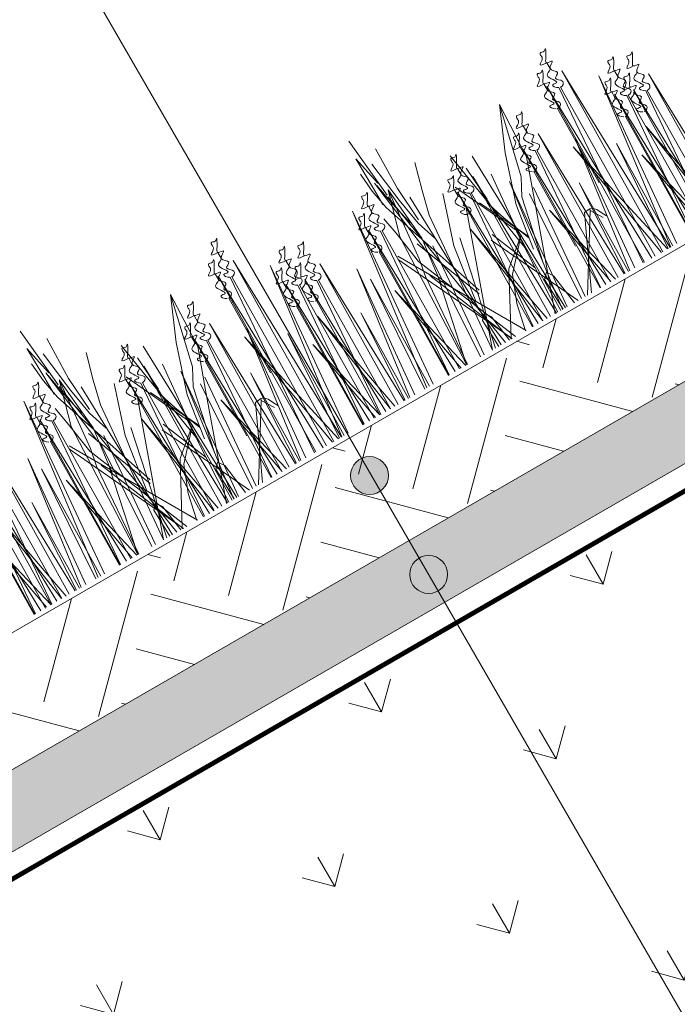
# Model space of a CAD drawing. Units: millimetres. Extents: x 3342 to 51190, y -1254 to 18611.
# Drawn here: x 22868 to 23006, y 11404 to 11611 of the extents above; entities that cross this region are included whole.
import ezdxf

# ---------------------------------------------------------------- set-up
doc = ezdxf.new("R2010")
doc.units = ezdxf.units.MM
doc.linetypes.add('DASHED', pattern=[7, 5, -2, 0])
doc.layers.get('0').update_dxf_attribs({"lineweight": 9})
doc.layers.get('Defpoints').update_dxf_attribs({"color": 8, "lineweight": 0})
for name, color, linetype, lineweight in [('Геотекстиль 250 гр', 251, 'DASHED', 9), ('Грунт насыпной', 35, 'Continuous', 9), ('Озеление', 7, 'Continuous', 15), ('Флажок', 7, 'Continuous', 9)]:
    doc.layers.add(name, color=color, linetype=linetype, lineweight=lineweight)

# ---------------------------------------------------------------- blocks, each defined once
blk = doc.blocks.new('*U154')
at = {"true_color": 0x642165}
h = blk.add_hatch(dxfattribs=at)
h.set_pattern_fill('HOUND', color=219, scale=1.5, angle=20)
h.paths.add_polyline_path([(-561.2, 15), (-561.2, 0), (960.47, 0), (960.47, 15)])
at = {"layer": 'Defpoints'}
blk.add_lwpolyline([(-561.2, 15), (960.47, 15), (960.47, 0), (-561.2, 0)], close=True, dxfattribs=at)
blk = doc.blocks.new('*U155')
at = {"layer": 'Озеление', "color": 124}
for p, q in [((-261.68, 39.35), (-262.97, 53.21)), ((-181.68, 39.35), (-182.97, 53.21)), ((-263.43, 42.03), (-263.57, 49.31)), ((-263.57, 49.31), (-262.11, 42.57)), ((-258.89, 49.02), (-259.1, 39.47)), ((-183.43, 42.03), (-183.57, 49.31)), ((-183.57, 49.31), (-182.11, 42.57)), ((-178.89, 49.02), (-179.1, 39.47)), ((-263.95, 41.65), (-264.33, 45.99)), ((-261.18, 46.64), (-259.98, 37.14)), ((-183.95, 41.65), (-184.33, 45.99)), ((-181.18, 46.64), (-179.98, 37.14)), ((-231.65, 44.06), (-235.68, 34.68)), ((-235.27, 28.56), (-231.65, 44.06)), ((-232.18, 31.66), (-231.65, 44.06)), ((-151.65, 44.06), (-155.68, 34.68)), ((-155.27, 28.56), (-151.65, 44.06)), ((-152.18, 31.66), (-151.65, 44.06)), ((-263.14, 37.19), (-263.95, 41.65)), ((-263.43, 38.11), (-263.43, 42.03)), ((-262.69, 42.89), (-260.42, 24.84)), ((-261.69, 37.4), (-262.51, 42.18)), ((-254.79, 36.56), (-253.18, 42.37)), ((-183.14, 37.19), (-183.95, 41.65)), ((-183.43, 38.11), (-183.43, 42.03)), ((-182.69, 42.89), (-180.42, 24.84)), ((-181.69, 37.4), (-182.51, 42.18)), ((-174.79, 36.56), (-173.18, 42.37)), ((-260.95, 40.21), (-263.72, 30.39)), ((-262.5, 24.38), (-260.95, 40.21)), ((-259.85, 27.85), (-260.95, 40.21)), ((-259.1, 39.47), (-258.54, 31.57)), ((-241.89, 14.29), (-246.05, 39.9)), ((-180.95, 40.21), (-183.72, 30.39)), ((-182.5, 24.38), (-180.95, 40.21)), ((-179.85, 27.85), (-180.95, 40.21)), ((-179.1, 39.47), (-178.54, 31.57)), ((-161.89, 14.29), (-166.05, 39.9)), ((-260.35, 31.76), (-261.69, 37.4)), ((-255.58, 0), (-261.68, 38.98)), ((-240.98, 0), (-242.08, 37.51)), ((-180.35, 31.76), (-181.69, 37.4)), ((-175.58, 0), (-181.68, 38.98)), ((-160.98, 0), (-162.08, 37.51)), ((-264.74, 35.4), (-264.05, 31.47)), ((-254.88, 12.34), (-263.14, 37.19)), ((-259.98, 37.14), (-258.95, 30.95)), ((-256.63, 0), (-257.71, 36.59)), ((-256.09, 31.28), (-254.79, 36.56)), ((-244.39, 35.95), (-243.83, 28.05)), ((-184.74, 35.4), (-184.05, 31.47)), ((-174.88, 12.34), (-183.14, 37.19)), ((-179.98, 37.14), (-178.95, 30.95)), ((-176.63, 0), (-177.71, 36.59)), ((-176.09, 31.28), (-174.79, 36.56)), ((-164.39, 35.95), (-163.83, 28.05)), ((-251.32, 33.77), (-254.82, 23.06)), ((-241.81, 19.35), (-248.43, 33.67)), ((-235.68, 34.68), (-239.18, 23.98)), ((-171.32, 33.77), (-174.82, 23.06)), ((-161.81, 19.35), (-168.43, 33.67)), ((-155.68, 34.68), (-159.18, 23.98)), ((-264.05, 31.47), (-262.91, 23.93)), ((-258.79, 0), (-256.09, 31.28)), ((-241.84, 17.7), (-240.45, 32.2)), ((-235.33, 22.91), (-232.18, 31.66)), ((-184.05, 31.47), (-182.91, 23.93)), ((-178.79, 0), (-176.09, 31.28)), ((-161.84, 17.7), (-160.45, 32.2)), ((-155.33, 22.91), (-152.18, 31.66)), ((-263.72, 30.39), (-265.03, 0.21)), ((-258.95, 30.95), (-257.49, 26.46)), ((-183.72, 30.39), (-185.03, 0.21)), ((-178.95, 30.95), (-177.49, 26.46)), ((-250.53, 0), (-266.13, 27.12)), ((-255.27, 11.67), (-261.28, 27.31)), ((-261.17, 17.45), (-259.85, 27.85)), ((-258.78, 0), (-248.57, 28.74)), ((-240.22, 17.02), (-245.65, 28.23)), ((-244.24, 27.43), (-242.78, 22.93)), ((-237.27, 24.84), (-235.27, 28.56)), ((-170.53, 0), (-186.13, 27.12)), ((-175.27, 11.67), (-181.28, 27.31)), ((-181.17, 17.45), (-179.85, 27.85)), ((-178.78, 0), (-168.57, 28.74)), ((-160.22, 17.02), (-165.65, 28.23)), ((-164.24, 27.43), (-162.78, 22.93)), ((-157.27, 24.84), (-155.27, 28.56)), ((-253.97, 0), (-266.42, 26.44)), ((-173.97, 0), (-186.42, 26.44)), ((-263.24, 20.48), (-262.5, 24.38)), ((-262.91, 23.93), (-253.15, 0)), ((-257.99, 0), (-252.91, 23.92)), ((-254.82, 23.06), (-256.66, 10.66)), ((-243.47, 0), (-235.33, 22.91)), ((-242.78, 22.93), (-240.29, 16.54)), ((-239.18, 23.98), (-240.66, 14.08)), ((-240.31, 10.55), (-237.27, 24.84)), ((-183.24, 20.48), (-182.5, 24.38)), ((-182.91, 23.93), (-173.15, 0)), ((-177.99, 0), (-172.91, 23.92)), ((-174.82, 23.06), (-176.66, 10.66)), ((-163.47, 0), (-155.33, 22.91)), ((-162.78, 22.93), (-160.29, 16.54)), ((-159.18, 23.98), (-160.66, 14.08)), ((-160.31, 10.55), (-157.27, 24.84)), ((-246.66, 21.12), (-242.32, 10.51)), ((-166.66, 21.12), (-162.32, 10.51)), ((-265.07, 0), (-261.06, 18.82)), ((-264.84, 0), (-263.24, 20.48)), ((-262.3, 20.2), (-254.04, 0)), ((-237.91, 0), (-247.42, 20.21)), ((-185.07, 0), (-181.06, 18.82)), ((-184.84, 0), (-183.24, 20.48)), ((-182.3, 20.2), (-174.04, 0)), ((-157.91, 0), (-167.42, 20.21)), ((-240.73, 8.51), (-241.81, 7.37)), ((-239.81, 7.09), (-240.73, 8.51)), ((-160.73, 8.51), (-161.81, 7.37)), ((-159.81, 7.09), (-160.73, 8.51)), ((-256.36, 7.59), (-257.45, 6.45)), ((-257.45, 6.45), (-257.23, 0)), ((-255.45, 6.17), (-256.36, 7.59)), ((-241.81, 7.37), (-241.57, 0)), ((-238.82, 0), (-239.81, 7.09)), ((-176.36, 7.59), (-177.45, 6.45)), ((-177.45, 6.45), (-177.23, 0)), ((-175.45, 6.17), (-176.36, 7.59)), ((-161.81, 7.37), (-161.57, 0)), ((-158.82, 0), (-159.81, 7.09)), ((-254.58, 0), (-255.45, 6.17)), ((-174.58, 0), (-175.45, 6.17))]:
    blk.add_line(p, q, dxfattribs=at)
at = {"layer": 'Озеление', "color": 94}
for p, q in [((-218.58, 46.71), (-218.6, 45.16)), ((-138.58, 46.71), (-138.6, 45.16)), ((-217.34, 0), (-216.65, 43.65)), ((-216.65, 43.65), (-215.53, 0)), ((-137.34, 0), (-136.65, 43.65)), ((-136.65, 43.65), (-135.53, 0)), ((-221.75, 0), (-221.07, 42.35)), ((-221.33, 43.14), (-221.35, 41.6)), ((-221.07, 42.35), (-219.99, 0)), ((-141.75, 0), (-141.07, 42.35)), ((-141.33, 43.14), (-141.35, 41.6)), ((-141.07, 42.35), (-139.99, 0)), ((-274.72, 0), (-269.66, 40.05)), ((-269.66, 40.05), (-273.18, 0)), ((-222.07, 0), (-218.96, 40.9)), ((-218.64, 40.8), (-219.16, 0)), ((-194.72, 0), (-189.66, 40.05)), ((-189.66, 40.05), (-193.18, 0)), ((-142.07, 0), (-138.96, 40.9)), ((-138.64, 40.8), (-139.16, 0)), ((-266.26, 39.31), (-266.28, 37.76)), ((-229.55, 37.69), (-229.57, 36.14)), ((-215.38, 0), (-210.45, 38.85)), ((-210.45, 38.85), (-213.89, 0)), ((-207.06, 38.1), (-207.07, 36.55)), ((-186.26, 39.31), (-186.28, 37.76)), ((-149.55, 37.69), (-149.57, 36.14)), ((-135.38, 0), (-130.45, 38.85)), ((-130.45, 38.85), (-133.89, 0)), ((-127.06, 38.1), (-127.07, 36.55)), ((-269.02, 35.74), (-269.03, 34.2)), ((-221.4, 37.24), (-221.66, 19.23)), ((-189.02, 35.74), (-189.03, 34.2)), ((-141.4, 37.24), (-141.66, 19.23)), ((-290.11, 0), (-289.55, 33.75)), ((-289.55, 33.75), (-288.66, 0)), ((-281.73, 0), (-281.17, 33.93)), ((-281.17, 33.93), (-280.27, 0)), ((-269.33, 0), (-268.75, 34.95)), ((-269.26, 0), (-266.65, 33.49)), ((-268.75, 34.95), (-267.84, 0)), ((-266.33, 33.4), (-266.76, 0)), ((-248.77, 33.24), (-248.78, 31.7)), ((-244.64, 0), (-244.08, 33.75)), ((-244.08, 33.75), (-243.19, 0)), ((-232.59, 0), (-232.04, 33.34)), ((-232.31, 34.13), (-232.32, 32.58)), ((-232.04, 33.34), (-231.16, 0)), ((-228.19, 0), (-227.62, 34.63)), ((-227.62, 34.63), (-226.71, 0)), ((-210.11, 0), (-209.55, 33.75)), ((-209.81, 34.53), (-209.83, 32.99)), ((-209.55, 33.75), (-208.66, 0)), ((-201.73, 0), (-201.17, 33.93)), ((-201.17, 33.93), (-200.27, 0)), ((-189.33, 0), (-188.75, 34.95)), ((-189.26, 0), (-186.65, 33.49)), ((-188.75, 34.95), (-187.84, 0)), ((-186.33, 33.4), (-186.76, 0)), ((-168.77, 33.24), (-168.78, 31.7)), ((-164.64, 0), (-164.08, 33.75)), ((-164.08, 33.75), (-163.19, 0)), ((-152.59, 0), (-152.04, 33.34)), ((-152.31, 34.13), (-152.32, 32.58)), ((-152.04, 33.34), (-151.16, 0)), ((-148.19, 0), (-147.62, 34.63)), ((-147.62, 34.63), (-146.71, 0)), ((-130.11, 0), (-129.55, 33.75)), ((-129.81, 34.53), (-129.83, 32.99)), ((-129.55, 33.75), (-128.66, 0)), ((-121.73, 0), (-121.17, 33.93)), ((-121.17, 33.93), (-120.27, 0)), ((-289.97, 0), (-287.44, 32.29)), ((-287.12, 32.2), (-287.55, 0)), ((-286.13, 0), (-285.59, 32.64)), ((-285.94, 0), (-283.48, 31.18)), ((-285.59, 32.64), (-284.72, 0)), ((-249.04, 0), (-248.5, 32.45)), ((-248.5, 32.45), (-247.64, 0)), ((-232.44, 0), (-229.94, 31.88)), ((-229.62, 31.79), (-230.03, 0)), ((-209.97, 0), (-207.44, 32.29)), ((-207.12, 32.2), (-207.55, 0)), ((-206.13, 0), (-205.59, 32.64)), ((-205.94, 0), (-203.48, 31.18)), ((-205.59, 32.64), (-204.72, 0)), ((-169.04, 0), (-168.5, 32.45)), ((-168.5, 32.45), (-167.64, 0)), ((-152.44, 0), (-149.94, 31.88)), ((-149.62, 31.79), (-150.03, 0)), ((-129.97, 0), (-127.44, 32.29)), ((-127.12, 32.2), (-127.55, 0)), ((-126.13, 0), (-125.59, 32.64)), ((-125.94, 0), (-123.48, 31.18)), ((-125.59, 32.64), (-124.72, 0)), ((-283.16, 31.09), (-283.57, 0)), ((-278.83, 0), (-274.97, 29.14)), ((-274.97, 29.14), (-277.66, 0)), ((-269.08, 29.84), (-269.48, 0)), ((-248.84, 0), (-246.4, 31)), ((-246.08, 30.9), (-246.48, 0)), ((-225.36, 0), (-221.42, 29.83)), ((-221.42, 29.83), (-224.16, 0)), ((-203.16, 31.09), (-203.57, 0)), ((-198.83, 0), (-194.97, 29.14)), ((-194.97, 29.14), (-197.66, 0)), ((-189.08, 29.84), (-189.48, 0)), ((-168.84, 0), (-166.4, 31)), ((-166.08, 30.9), (-166.48, 0)), ((-145.36, 0), (-141.42, 29.83)), ((-141.42, 29.83), (-144.16, 0)), ((-123.16, 31.09), (-123.57, 0)), ((-289.88, 28.63), (-290.26, 0)), ((-241.72, 0), (-237.89, 28.95)), ((-237.89, 28.95), (-240.56, 0)), ((-232.37, 28.22), (-232.64, 10.21)), ((-222.62, 28.54), (-216.18, 0)), ((-217.66, 0), (-222.62, 28.54)), ((-209.88, 28.63), (-210.26, 0)), ((-161.72, 0), (-157.89, 28.95)), ((-157.89, 28.95), (-160.56, 0)), ((-152.37, 28.22), (-152.64, 10.21)), ((-142.62, 28.54), (-136.18, 0)), ((-137.66, 0), (-142.62, 28.54)), ((-129.88, 28.63), (-130.26, 0)), ((-275.24, 0), (-273.57, 25.8)), ((-273.57, 25.8), (-274.06, 0)), ((-258.67, 25.32), (-260.78, 0)), ((-234.14, 25.32), (-236.24, 0)), ((-195.24, 0), (-193.57, 25.8)), ((-193.57, 25.8), (-194.06, 0)), ((-178.67, 25.32), (-180.78, 0)), ((-154.14, 25.32), (-156.24, 0)), ((-287.14, 24.62), (-282.52, 0)), ((-283.58, 0), (-287.14, 24.62)), ((-261.65, 0), (-260.12, 24.59)), ((-250.05, 24.43), (-245.47, 0)), ((-246.52, 0), (-250.05, 24.43)), ((-237.11, 0), (-235.58, 24.59)), ((-215.97, 0), (-214.36, 24.59)), ((-214.36, 24.59), (-214.84, 0)), ((-207.14, 24.62), (-202.52, 0)), ((-203.58, 0), (-207.14, 24.62)), ((-181.65, 0), (-180.12, 24.59)), ((-170.05, 24.43), (-165.47, 0)), ((-166.52, 0), (-170.05, 24.43)), ((-157.11, 0), (-155.58, 24.59)), ((-135.97, 0), (-134.36, 24.59)), ((-134.36, 24.59), (-134.84, 0)), ((-127.14, 24.62), (-122.52, 0)), ((-123.58, 0), (-127.14, 24.62)), ((-270.3, 21.14), (-265.25, 0)), ((-266.41, 0), (-270.3, 21.14)), ((-226.46, 0), (-225.33, 21.36)), ((-225.33, 21.36), (-225.67, 0)), ((-190.3, 21.14), (-185.25, 0)), ((-186.41, 0), (-190.3, 21.14)), ((-146.46, 0), (-145.33, 21.36)), ((-145.33, 21.36), (-145.67, 0)), ((-290.95, 19.93), (-286.13, 0)), ((-287.23, 0), (-290.95, 19.93)), ((-279.97, 0), (-278.88, 20.67)), ((-278.88, 20.67), (-279.2, 0)), ((-242.88, 0), (-241.8, 20.48)), ((-241.8, 20.48), (-242.12, 0)), ((-233.59, 19.53), (-228.85, 0)), ((-229.94, 0), (-233.59, 19.53)), ((-210.95, 19.93), (-206.13, 0)), ((-207.23, 0), (-210.95, 19.93)), ((-199.97, 0), (-198.88, 20.67)), ((-198.88, 20.67), (-199.2, 0)), ((-162.88, 0), (-161.8, 20.48)), ((-161.8, 20.48), (-162.12, 0)), ((-153.59, 19.53), (-148.85, 0)), ((-149.94, 0), (-153.59, 19.53)), ((-130.95, 19.93), (-126.13, 0)), ((-127.23, 0), (-130.95, 19.93)), ((-241.38, 17.96), (-247.18, 13.1)), ((-247.1, 11.7), (-241.38, 17.96)), ((-161.38, 17.96), (-167.18, 13.1)), ((-167.1, 11.7), (-161.38, 17.96)), ((-226.27, 15.15), (-235.66, 0)), ((-234.69, 0), (-227.5, 15.38)), ((-227.5, 15.38), (-226.81, 15.46)), ((-226.81, 15.46), (-226.14, 15.51)), ((-226.14, 15.51), (-226.27, 15.15)), ((-224.6, 12.49), (-226.27, 15.15)), ((-226.14, 15.51), (-225.59, 15.37)), ((-225.59, 15.37), (-224.88, 14.64)), ((-224.88, 14.64), (-224.4, 13.65)), ((-146.27, 15.15), (-155.66, 0)), ((-154.69, 0), (-147.5, 15.38)), ((-147.5, 15.38), (-146.81, 15.46)), ((-146.81, 15.46), (-146.14, 15.51)), ((-146.14, 15.51), (-146.27, 15.15)), ((-144.6, 12.49), (-146.27, 15.15)), ((-146.14, 15.51), (-145.59, 15.37)), ((-145.59, 15.37), (-144.88, 14.64)), ((-144.88, 14.64), (-144.4, 13.65)), ((-247.18, 13.1), (-254.22, 0)), ((-224.4, 13.65), (-223.81, 12.46)), ((-167.18, 13.1), (-174.22, 0)), ((-144.4, 13.65), (-143.81, 12.46)), ((-249.42, 5.88), (-247.1, 11.7)), ((-169.42, 5.88), (-167.1, 11.7)), ((-250.7, 0), (-249.42, 5.88)), ((-170.7, 0), (-169.42, 5.88))]:
    blk.add_line(p, q, dxfattribs=at)
at = {"layer": 'Озеление'}
for p, q in [((-218.62, 42.99), (-218.62, 42.84)), ((-138.62, 42.99), (-138.62, 42.84)), ((-221.38, 39.42), (-221.38, 39.28)), ((-141.38, 39.42), (-141.38, 39.28)), ((-266.3, 35.58), (-266.3, 35.44)), ((-186.3, 35.58), (-186.3, 35.44)), ((-229.59, 33.97), (-229.59, 33.83)), ((-207.1, 34.38), (-207.1, 34.23)), ((-203.14, 33.27), (-203.14, 33.13)), ((-149.59, 33.97), (-149.59, 33.83)), ((-127.1, 34.38), (-127.1, 34.23)), ((-123.14, 33.27), (-123.14, 33.13)), ((-269.06, 32.02), (-269.06, 31.88)), ((-189.06, 32.02), (-189.06, 31.88)), ((-248.81, 29.52), (-248.81, 29.38)), ((-232.35, 30.4), (-232.35, 30.26)), ((-209.85, 30.81), (-209.86, 30.67)), ((-205.89, 29.71), (-205.89, 29.57)), ((-168.81, 29.52), (-168.81, 29.38)), ((-152.35, 30.4), (-152.35, 30.26)), ((-129.85, 30.81), (-129.86, 30.67)), ((-125.89, 29.71), (-125.89, 29.57))]:
    blk.add_line(p, q, dxfattribs=at)
at = {"layer": 'Озеление', "color": 5}
for p, q in [((-246.01, 36.81), (-246.03, 35.26)), ((-166.01, 36.81), (-166.03, 35.26)), ((-246.05, 33.09), (-246.05, 32.94)), ((-166.05, 33.09), (-166.05, 32.94))]:
    blk.add_line(p, q, dxfattribs=at)
for points, knots in [([(-218.58, 46.71), (-219.34, 46.76), (-220.89, 46.86), (-218.66, 47.75), (-218.94, 48.62), (-218.82, 49.51), (-217.94, 48.78), (-217, 49.97), (-217.99, 47.89), (-219.21, 46.5), (-216.38, 46.6), (-219.82, 45.27), (-216.64, 43.81), (-219.55, 42.96), (-216.9, 41.8), (-218.09, 40.74), (-218.64, 40.8)], [0, 0, 0, 0, 5.95153, 12.086864, 14.822061, 16.701721, 20.379468, 22.659782, 29.187568, 34.393255, 39.17949, 45.721438, 52.794428, 57.844855, 64.568841, 69.693696, 69.693696, 69.693696, 69.693696]), ([(-138.58, 46.71), (-139.34, 46.76), (-140.89, 46.86), (-138.66, 47.75), (-138.94, 48.62), (-138.82, 49.51), (-137.94, 48.78), (-137, 49.97), (-137.99, 47.89), (-139.21, 46.5), (-136.38, 46.6), (-139.82, 45.27), (-136.64, 43.81), (-139.55, 42.96), (-136.9, 41.8), (-138.09, 40.74), (-138.64, 40.8)], [0, 0, 0, 0, 5.95153, 12.086864, 14.822061, 16.701721, 20.379468, 22.659782, 29.187568, 34.393255, 39.17949, 45.721438, 52.794428, 57.844855, 64.568841, 69.693696, 69.693696, 69.693696, 69.693696]), ([(-221.33, 43.14), (-222.1, 43.19), (-223.64, 43.29), (-221.42, 44.18), (-221.7, 45.05), (-221.57, 45.95), (-220.69, 45.21), (-219.76, 46.4), (-220.74, 44.32), (-221.97, 42.93), (-219.13, 43.04), (-222.57, 41.71), (-219.39, 40.25), (-222.31, 39.4), (-219.66, 38.23), (-220.85, 37.17), (-221.4, 37.24)], [0, 0, 0, 0, 5.95153, 12.086864, 14.822061, 16.701721, 20.379468, 22.659782, 29.187568, 34.393255, 39.17949, 45.721438, 52.794428, 57.844855, 64.568841, 69.693696, 69.693696, 69.693696, 69.693696]), ([(-141.33, 43.14), (-142.1, 43.19), (-143.64, 43.29), (-141.42, 44.18), (-141.7, 45.05), (-141.57, 45.95), (-140.69, 45.21), (-139.76, 46.4), (-140.74, 44.32), (-141.97, 42.93), (-139.13, 43.04), (-142.57, 41.71), (-139.39, 40.25), (-142.31, 39.4), (-139.66, 38.23), (-140.85, 37.17), (-141.4, 37.24)], [0, 0, 0, 0, 5.95153, 12.086864, 14.822061, 16.701721, 20.379468, 22.659782, 29.187568, 34.393255, 39.17949, 45.721438, 52.794428, 57.844855, 64.568841, 69.693696, 69.693696, 69.693696, 69.693696]), ([(-218.96, 40.9), (-219.58, 41.17), (-220.46, 42.42), (-217.67, 41.5), (-220.98, 44.55), (-218.93, 44.84), (-218.62, 45.19), (-218.59, 45.22)], [70.689968, 70.689968, 70.689968, 70.689968, 76.538635, 80.225374, 90.284062, 95.700783, 96.270565, 96.270565, 96.270565, 96.270565]), ([(-138.96, 40.9), (-139.58, 41.17), (-140.46, 42.42), (-137.67, 41.5), (-140.98, 44.55), (-138.93, 44.84), (-138.62, 45.19), (-138.59, 45.22)], [70.689968, 70.689968, 70.689968, 70.689968, 76.538635, 80.225374, 90.284062, 95.700783, 96.270565, 96.270565, 96.270565, 96.270565]), ([(-266.26, 39.31), (-267.02, 39.35), (-268.57, 39.45), (-266.34, 40.35), (-266.62, 41.22), (-266.5, 42.11), (-265.62, 41.37), (-264.68, 42.57), (-265.67, 40.49), (-266.9, 39.09), (-264.06, 39.2), (-267.5, 37.87), (-264.32, 36.41), (-267.24, 35.56), (-264.58, 34.39), (-265.78, 33.34), (-266.33, 33.4)], [0, 0, 0, 0, 5.95153, 12.086864, 14.822061, 16.701721, 20.379468, 22.659782, 29.187568, 34.393255, 39.17949, 45.721438, 52.794428, 57.844855, 64.568841, 69.693696, 69.693696, 69.693696, 69.693696]), ([(-221.72, 37.33), (-222.34, 37.61), (-223.21, 38.86), (-220.43, 37.94), (-223.74, 40.98), (-221.69, 41.27), (-221.38, 41.62), (-221.35, 41.66)], [70.689968, 70.689968, 70.689968, 70.689968, 76.538635, 80.225374, 90.284062, 95.700783, 96.270565, 96.270565, 96.270565, 96.270565]), ([(-186.26, 39.31), (-187.02, 39.35), (-188.57, 39.45), (-186.34, 40.35), (-186.62, 41.22), (-186.5, 42.11), (-185.62, 41.37), (-184.68, 42.57), (-185.67, 40.49), (-186.9, 39.09), (-184.06, 39.2), (-187.5, 37.87), (-184.32, 36.41), (-187.24, 35.56), (-184.58, 34.39), (-185.78, 33.34), (-186.33, 33.4)], [0, 0, 0, 0, 5.95153, 12.086864, 14.822061, 16.701721, 20.379468, 22.659782, 29.187568, 34.393255, 39.17949, 45.721438, 52.794428, 57.844855, 64.568841, 69.693696, 69.693696, 69.693696, 69.693696]), ([(-141.72, 37.33), (-142.34, 37.61), (-143.21, 38.86), (-140.43, 37.94), (-143.74, 40.98), (-141.69, 41.27), (-141.38, 41.62), (-141.35, 41.66)], [70.689968, 70.689968, 70.689968, 70.689968, 76.538635, 80.225374, 90.284062, 95.700783, 96.270565, 96.270565, 96.270565, 96.270565]), ([(-246.01, 36.81), (-246.77, 36.86), (-248.32, 36.96), (-246.09, 37.85), (-246.37, 38.72), (-246.25, 39.61), (-245.37, 38.88), (-244.43, 40.07), (-245.42, 37.99), (-246.65, 36.6), (-243.81, 36.7), (-247.25, 35.37), (-244.07, 33.91), (-246.99, 33.06), (-244.33, 31.9), (-245.53, 30.84), (-246.08, 30.9)], [0, 0, 0, 0, 5.95153, 12.086864, 14.822061, 16.701721, 20.379468, 22.659782, 29.187568, 34.393255, 39.17949, 45.721438, 52.794428, 57.844855, 64.568841, 69.693696, 69.693696, 69.693696, 69.693696]), ([(-229.55, 37.69), (-230.31, 37.74), (-231.86, 37.84), (-229.63, 38.73), (-229.91, 39.6), (-229.79, 40.5), (-228.91, 39.76), (-227.97, 40.95), (-228.96, 38.87), (-230.19, 37.48), (-227.35, 37.59), (-230.79, 36.26), (-227.61, 34.8), (-230.53, 33.95), (-227.87, 32.78), (-229.07, 31.72), (-229.62, 31.79)], [0, 0, 0, 0, 5.95153, 12.086864, 14.822061, 16.701721, 20.379468, 22.659782, 29.187568, 34.393255, 39.17949, 45.721438, 52.794428, 57.844855, 64.568841, 69.693696, 69.693696, 69.693696, 69.693696]), ([(-207.06, 38.1), (-207.82, 38.15), (-209.37, 38.25), (-207.14, 39.14), (-207.42, 40.01), (-207.3, 40.9), (-206.41, 40.17), (-205.48, 41.36), (-206.46, 39.28), (-207.69, 37.89), (-204.86, 38), (-208.29, 36.66), (-205.12, 35.2), (-208.03, 34.35), (-205.38, 33.19), (-206.57, 32.13), (-207.12, 32.2)], [0, 0, 0, 0, 5.95153, 12.086864, 14.822061, 16.701721, 20.379468, 22.659782, 29.187568, 34.393255, 39.17949, 45.721438, 52.794428, 57.844855, 64.568841, 69.693696, 69.693696, 69.693696, 69.693696]), ([(-203.1, 37), (-203.86, 37.04), (-205.4, 37.14), (-203.18, 38.04), (-203.46, 38.9), (-203.34, 39.8), (-202.45, 39.06), (-201.52, 40.26), (-202.5, 38.18), (-203.73, 36.78), (-200.9, 36.89), (-204.33, 35.56), (-201.15, 34.1), (-204.07, 33.25), (-201.42, 32.08), (-202.61, 31.02), (-203.16, 31.09)], [0, 0, 0, 0, 5.95153, 12.086864, 14.822061, 16.701721, 20.379468, 22.659782, 29.187568, 34.393255, 39.17949, 45.721438, 52.794428, 57.844855, 64.568841, 69.693696, 69.693696, 69.693696, 69.693696]), ([(-166.01, 36.81), (-166.77, 36.86), (-168.32, 36.96), (-166.09, 37.85), (-166.37, 38.72), (-166.25, 39.61), (-165.37, 38.88), (-164.43, 40.07), (-165.42, 37.99), (-166.65, 36.6), (-163.81, 36.7), (-167.25, 35.37), (-164.07, 33.91), (-166.99, 33.06), (-164.33, 31.9), (-165.53, 30.84), (-166.08, 30.9)], [0, 0, 0, 0, 5.95153, 12.086864, 14.822061, 16.701721, 20.379468, 22.659782, 29.187568, 34.393255, 39.17949, 45.721438, 52.794428, 57.844855, 64.568841, 69.693696, 69.693696, 69.693696, 69.693696]), ([(-149.55, 37.69), (-150.31, 37.74), (-151.86, 37.84), (-149.63, 38.73), (-149.91, 39.6), (-149.79, 40.5), (-148.91, 39.76), (-147.97, 40.95), (-148.96, 38.87), (-150.19, 37.48), (-147.35, 37.59), (-150.79, 36.26), (-147.61, 34.8), (-150.53, 33.95), (-147.87, 32.78), (-149.07, 31.72), (-149.62, 31.79)], [0, 0, 0, 0, 5.95153, 12.086864, 14.822061, 16.701721, 20.379468, 22.659782, 29.187568, 34.393255, 39.17949, 45.721438, 52.794428, 57.844855, 64.568841, 69.693696, 69.693696, 69.693696, 69.693696]), ([(-127.06, 38.1), (-127.82, 38.15), (-129.37, 38.25), (-127.14, 39.14), (-127.42, 40.01), (-127.3, 40.9), (-126.41, 40.17), (-125.48, 41.36), (-126.46, 39.28), (-127.69, 37.89), (-124.86, 38), (-128.29, 36.66), (-125.12, 35.2), (-128.03, 34.35), (-125.38, 33.19), (-126.57, 32.13), (-127.12, 32.2)], [0, 0, 0, 0, 5.95153, 12.086864, 14.822061, 16.701721, 20.379468, 22.659782, 29.187568, 34.393255, 39.17949, 45.721438, 52.794428, 57.844855, 64.568841, 69.693696, 69.693696, 69.693696, 69.693696]), ([(-123.1, 37), (-123.86, 37.04), (-125.4, 37.14), (-123.18, 38.04), (-123.46, 38.9), (-123.34, 39.8), (-122.45, 39.06), (-121.52, 40.26), (-122.5, 38.18), (-123.73, 36.78), (-120.9, 36.89), (-124.33, 35.56), (-121.15, 34.1), (-124.07, 33.25), (-121.42, 32.08), (-122.61, 31.02), (-123.16, 31.09)], [0, 0, 0, 0, 5.95153, 12.086864, 14.822061, 16.701721, 20.379468, 22.659782, 29.187568, 34.393255, 39.17949, 45.721438, 52.794428, 57.844855, 64.568841, 69.693696, 69.693696, 69.693696, 69.693696]), ([(-269.02, 35.74), (-269.78, 35.79), (-271.32, 35.89), (-269.1, 36.78), (-269.38, 37.65), (-269.26, 38.55), (-268.37, 37.81), (-267.44, 39), (-268.42, 36.92), (-269.65, 35.53), (-266.82, 35.64), (-270.25, 34.31), (-267.07, 32.85), (-269.99, 32), (-267.34, 30.83), (-268.53, 29.77), (-269.08, 29.84)], [0, 0, 0, 0, 5.95153, 12.086864, 14.822061, 16.701721, 20.379468, 22.659782, 29.187568, 34.393255, 39.17949, 45.721438, 52.794428, 57.844855, 64.568841, 69.693696, 69.693696, 69.693696, 69.693696]), ([(-266.65, 33.49), (-267.27, 33.77), (-268.14, 35.02), (-265.36, 34.1), (-268.66, 37.15), (-266.61, 37.43), (-266.3, 37.79), (-266.28, 37.82)], [70.689968, 70.689968, 70.689968, 70.689968, 76.538635, 80.225374, 90.284062, 95.700783, 96.270565, 96.270565, 96.270565, 96.270565]), ([(-209.81, 34.53), (-210.57, 34.58), (-212.12, 34.68), (-209.89, 35.58), (-210.18, 36.44), (-210.05, 37.34), (-209.17, 36.6), (-208.23, 37.8), (-209.22, 35.72), (-210.45, 34.32), (-207.61, 34.43), (-211.05, 33.1), (-207.87, 31.64), (-210.79, 30.79), (-208.14, 29.62), (-209.33, 28.56), (-209.88, 28.63)], [0, 0, 0, 0, 5.95153, 12.086864, 14.822061, 16.701721, 20.379468, 22.659782, 29.187568, 34.393255, 39.17949, 45.721438, 52.794428, 57.844855, 64.568841, 69.693696, 69.693696, 69.693696, 69.693696]), ([(-189.02, 35.74), (-189.78, 35.79), (-191.32, 35.89), (-189.1, 36.78), (-189.38, 37.65), (-189.26, 38.55), (-188.37, 37.81), (-187.44, 39), (-188.42, 36.92), (-189.65, 35.53), (-186.82, 35.64), (-190.25, 34.31), (-187.07, 32.85), (-189.99, 32), (-187.34, 30.83), (-188.53, 29.77), (-189.08, 29.84)], [0, 0, 0, 0, 5.95153, 12.086864, 14.822061, 16.701721, 20.379468, 22.659782, 29.187568, 34.393255, 39.17949, 45.721438, 52.794428, 57.844855, 64.568841, 69.693696, 69.693696, 69.693696, 69.693696]), ([(-186.65, 33.49), (-187.27, 33.77), (-188.14, 35.02), (-185.36, 34.1), (-188.66, 37.15), (-186.61, 37.43), (-186.3, 37.79), (-186.28, 37.82)], [70.689968, 70.689968, 70.689968, 70.689968, 76.538635, 80.225374, 90.284062, 95.700783, 96.270565, 96.270565, 96.270565, 96.270565]), ([(-129.81, 34.53), (-130.57, 34.58), (-132.12, 34.68), (-129.89, 35.58), (-130.18, 36.44), (-130.05, 37.34), (-129.17, 36.6), (-128.23, 37.8), (-129.22, 35.72), (-130.45, 34.32), (-127.61, 34.43), (-131.05, 33.1), (-127.87, 31.64), (-130.79, 30.79), (-128.14, 29.62), (-129.33, 28.56), (-129.88, 28.63)], [0, 0, 0, 0, 5.95153, 12.086864, 14.822061, 16.701721, 20.379468, 22.659782, 29.187568, 34.393255, 39.17949, 45.721438, 52.794428, 57.844855, 64.568841, 69.693696, 69.693696, 69.693696, 69.693696]), ([(-248.77, 33.24), (-249.53, 33.29), (-251.07, 33.39), (-248.85, 34.29), (-249.13, 35.15), (-249.01, 36.05), (-248.12, 35.31), (-247.19, 36.51), (-248.17, 34.43), (-249.4, 33.03), (-246.57, 33.14), (-250, 31.81), (-246.82, 30.35), (-249.74, 29.5), (-247.09, 28.33), (-248.28, 27.27), (-248.83, 27.34)], [0, 0, 0, 0, 5.95153, 12.086864, 14.822061, 16.701721, 20.379468, 22.659782, 29.187568, 34.393255, 39.17949, 45.721438, 52.794428, 57.844855, 64.568841, 69.693696, 69.693696, 69.693696, 69.693696]), ([(-246.4, 31), (-247.02, 31.27), (-247.89, 32.52), (-245.11, 31.6), (-248.41, 34.65), (-246.36, 34.94), (-246.05, 35.29), (-246.03, 35.32)], [70.689968, 70.689968, 70.689968, 70.689968, 76.538635, 80.225374, 90.284062, 95.700783, 96.270565, 96.270565, 96.270565, 96.270565]), ([(-232.31, 34.13), (-233.07, 34.18), (-234.61, 34.28), (-232.39, 35.17), (-232.67, 36.04), (-232.55, 36.93), (-231.66, 36.19), (-230.73, 37.39), (-231.71, 35.31), (-232.94, 33.91), (-230.1, 34.02), (-233.54, 32.69), (-230.36, 31.23), (-233.28, 30.38), (-230.63, 29.21), (-231.82, 28.16), (-232.37, 28.22)], [0, 0, 0, 0, 5.95153, 12.086864, 14.822061, 16.701721, 20.379468, 22.659782, 29.187568, 34.393255, 39.17949, 45.721438, 52.794428, 57.844855, 64.568841, 69.693696, 69.693696, 69.693696, 69.693696]), ([(-229.94, 31.88), (-230.56, 32.16), (-231.43, 33.41), (-228.65, 32.49), (-231.95, 35.53), (-229.9, 35.82), (-229.59, 36.17), (-229.57, 36.21)], [70.689968, 70.689968, 70.689968, 70.689968, 76.538635, 80.225374, 90.284062, 95.700783, 96.270565, 96.270565, 96.270565, 96.270565]), ([(-207.44, 32.29), (-208.06, 32.56), (-208.94, 33.81), (-206.15, 32.89), (-209.46, 35.94), (-207.41, 36.23), (-207.1, 36.58), (-207.07, 36.62)], [70.689968, 70.689968, 70.689968, 70.689968, 76.538635, 80.225374, 90.284062, 95.700783, 96.270565, 96.270565, 96.270565, 96.270565]), ([(-205.85, 33.43), (-206.61, 33.48), (-208.16, 33.58), (-205.93, 34.47), (-206.22, 35.34), (-206.09, 36.24), (-205.21, 35.5), (-204.27, 36.69), (-205.26, 34.61), (-206.49, 33.22), (-203.65, 33.33), (-207.09, 32), (-203.91, 30.54), (-206.83, 29.69), (-204.18, 28.52), (-205.37, 27.46), (-205.92, 27.53)], [0, 0, 0, 0, 5.95153, 12.086864, 14.822061, 16.701721, 20.379468, 22.659782, 29.187568, 34.393255, 39.17949, 45.721438, 52.794428, 57.844855, 64.568841, 69.693696, 69.693696, 69.693696, 69.693696]), ([(-203.48, 31.18), (-204.1, 31.46), (-204.98, 32.71), (-202.19, 31.79), (-205.5, 34.84), (-203.45, 35.12), (-203.14, 35.48), (-203.11, 35.51)], [70.689968, 70.689968, 70.689968, 70.689968, 76.538635, 80.225374, 90.284062, 95.700783, 96.270565, 96.270565, 96.270565, 96.270565]), ([(-168.77, 33.24), (-169.53, 33.29), (-171.07, 33.39), (-168.85, 34.29), (-169.13, 35.15), (-169.01, 36.05), (-168.12, 35.31), (-167.19, 36.51), (-168.17, 34.43), (-169.4, 33.03), (-166.57, 33.14), (-170, 31.81), (-166.82, 30.35), (-169.74, 29.5), (-167.09, 28.33), (-168.28, 27.27), (-168.83, 27.34)], [0, 0, 0, 0, 5.95153, 12.086864, 14.822061, 16.701721, 20.379468, 22.659782, 29.187568, 34.393255, 39.17949, 45.721438, 52.794428, 57.844855, 64.568841, 69.693696, 69.693696, 69.693696, 69.693696]), ([(-166.4, 31), (-167.02, 31.27), (-167.89, 32.52), (-165.11, 31.6), (-168.41, 34.65), (-166.36, 34.94), (-166.05, 35.29), (-166.03, 35.32)], [70.689968, 70.689968, 70.689968, 70.689968, 76.538635, 80.225374, 90.284062, 95.700783, 96.270565, 96.270565, 96.270565, 96.270565]), ([(-152.31, 34.13), (-153.07, 34.18), (-154.61, 34.28), (-152.39, 35.17), (-152.67, 36.04), (-152.55, 36.93), (-151.66, 36.19), (-150.73, 37.39), (-151.71, 35.31), (-152.94, 33.91), (-150.1, 34.02), (-153.54, 32.69), (-150.36, 31.23), (-153.28, 30.38), (-150.63, 29.21), (-151.82, 28.16), (-152.37, 28.22)], [0, 0, 0, 0, 5.95153, 12.086864, 14.822061, 16.701721, 20.379468, 22.659782, 29.187568, 34.393255, 39.17949, 45.721438, 52.794428, 57.844855, 64.568841, 69.693696, 69.693696, 69.693696, 69.693696]), ([(-149.94, 31.88), (-150.56, 32.16), (-151.43, 33.41), (-148.65, 32.49), (-151.95, 35.53), (-149.9, 35.82), (-149.59, 36.17), (-149.57, 36.21)], [70.689968, 70.689968, 70.689968, 70.689968, 76.538635, 80.225374, 90.284062, 95.700783, 96.270565, 96.270565, 96.270565, 96.270565]), ([(-127.44, 32.29), (-128.06, 32.56), (-128.94, 33.81), (-126.15, 32.89), (-129.46, 35.94), (-127.41, 36.23), (-127.1, 36.58), (-127.07, 36.62)], [70.689968, 70.689968, 70.689968, 70.689968, 76.538635, 80.225374, 90.284062, 95.700783, 96.270565, 96.270565, 96.270565, 96.270565]), ([(-125.85, 33.43), (-126.61, 33.48), (-128.16, 33.58), (-125.93, 34.47), (-126.22, 35.34), (-126.09, 36.24), (-125.21, 35.5), (-124.27, 36.69), (-125.26, 34.61), (-126.49, 33.22), (-123.65, 33.33), (-127.09, 32), (-123.91, 30.54), (-126.83, 29.69), (-124.18, 28.52), (-125.37, 27.46), (-125.92, 27.53)], [0, 0, 0, 0, 5.95153, 12.086864, 14.822061, 16.701721, 20.379468, 22.659782, 29.187568, 34.393255, 39.17949, 45.721438, 52.794428, 57.844855, 64.568841, 69.693696, 69.693696, 69.693696, 69.693696]), ([(-123.48, 31.18), (-124.1, 31.46), (-124.98, 32.71), (-122.19, 31.79), (-125.5, 34.84), (-123.45, 35.12), (-123.14, 35.48), (-123.11, 35.51)], [70.689968, 70.689968, 70.689968, 70.689968, 76.538635, 80.225374, 90.284062, 95.700783, 96.270565, 96.270565, 96.270565, 96.270565]), ([(-269.4, 29.93), (-270.02, 30.21), (-270.9, 31.46), (-268.11, 30.54), (-271.42, 33.58), (-269.37, 33.87), (-269.06, 34.22), (-269.03, 34.26)], [70.689968, 70.689968, 70.689968, 70.689968, 76.538635, 80.225374, 90.284062, 95.700783, 96.270565, 96.270565, 96.270565, 96.270565]), ([(-189.4, 29.93), (-190.02, 30.21), (-190.9, 31.46), (-188.11, 30.54), (-191.42, 33.58), (-189.37, 33.87), (-189.06, 34.22), (-189.03, 34.26)], [70.689968, 70.689968, 70.689968, 70.689968, 76.538635, 80.225374, 90.284062, 95.700783, 96.270565, 96.270565, 96.270565, 96.270565]), ([(-249.15, 27.43), (-249.77, 27.71), (-250.65, 28.96), (-247.86, 28.04), (-251.17, 31.09), (-249.12, 31.37), (-248.81, 31.72), (-248.78, 31.76)], [70.689968, 70.689968, 70.689968, 70.689968, 76.538635, 80.225374, 90.284062, 95.700783, 96.270565, 96.270565, 96.270565, 96.270565]), ([(-232.69, 28.32), (-233.31, 28.59), (-234.18, 29.84), (-231.4, 28.92), (-234.71, 31.97), (-232.66, 32.26), (-232.35, 32.61), (-232.32, 32.64)], [70.689968, 70.689968, 70.689968, 70.689968, 76.538635, 80.225374, 90.284062, 95.700783, 96.270565, 96.270565, 96.270565, 96.270565]), ([(-210.2, 28.72), (-210.82, 29), (-211.69, 30.25), (-208.91, 29.33), (-212.21, 32.38), (-210.16, 32.66), (-209.85, 33.02), (-209.83, 33.05)], [70.689968, 70.689968, 70.689968, 70.689968, 76.538635, 80.225374, 90.284062, 95.700783, 96.270565, 96.270565, 96.270565, 96.270565]), ([(-206.24, 27.62), (-206.86, 27.9), (-207.73, 29.15), (-204.95, 28.23), (-208.25, 31.27), (-206.2, 31.56), (-205.89, 31.91), (-205.87, 31.95)], [70.689968, 70.689968, 70.689968, 70.689968, 76.538635, 80.225374, 90.284062, 95.700783, 96.270565, 96.270565, 96.270565, 96.270565]), ([(-169.15, 27.43), (-169.77, 27.71), (-170.65, 28.96), (-167.86, 28.04), (-171.17, 31.09), (-169.12, 31.37), (-168.81, 31.72), (-168.78, 31.76)], [70.689968, 70.689968, 70.689968, 70.689968, 76.538635, 80.225374, 90.284062, 95.700783, 96.270565, 96.270565, 96.270565, 96.270565]), ([(-152.69, 28.32), (-153.31, 28.59), (-154.18, 29.84), (-151.4, 28.92), (-154.71, 31.97), (-152.66, 32.26), (-152.35, 32.61), (-152.32, 32.64)], [70.689968, 70.689968, 70.689968, 70.689968, 76.538635, 80.225374, 90.284062, 95.700783, 96.270565, 96.270565, 96.270565, 96.270565]), ([(-130.2, 28.72), (-130.82, 29), (-131.69, 30.25), (-128.91, 29.33), (-132.21, 32.38), (-130.16, 32.66), (-129.85, 33.02), (-129.83, 33.05)], [70.689968, 70.689968, 70.689968, 70.689968, 76.538635, 80.225374, 90.284062, 95.700783, 96.270565, 96.270565, 96.270565, 96.270565]), ([(-126.24, 27.62), (-126.86, 27.9), (-127.73, 29.15), (-124.95, 28.23), (-128.25, 31.27), (-126.2, 31.56), (-125.89, 31.91), (-125.87, 31.95)], [70.689968, 70.689968, 70.689968, 70.689968, 76.538635, 80.225374, 90.284062, 95.700783, 96.270565, 96.270565, 96.270565, 96.270565])]:
    blk.add_open_spline(points, degree=3, knots=knots, dxfattribs=at)
blk = doc.blocks.new('точка')
at = {"layer": 'Флажок', "lineweight": 0}
h = blk.add_hatch(color=0, dxfattribs=at)
h.dxf.hatch_style = 1
h.paths.add_polyline_path([(-4, 0, 1), (4, 0, 1)])
blk.add_circle((0, 0), 4, dxfattribs=at)
blk.add_circle((0, 0), 4, dxfattribs=at)

msp = doc.modelspace()

# ---------------------------------------------------------------- hatches: boundary and pattern name
at = {"layer": 'Грунт насыпной'}
h = msp.add_hatch(dxfattribs=at)
h.set_pattern_fill('EARTH', color=256, scale=5, angle=75)
h.set_pattern_definition([(75, (20193.46, -3362.105), (-22.45064, 38.88565), [31.75, -31.75]), (75, (20181.958, -3359.023), (-22.45064, 38.88565), [31.75, -31.75]), (75, (20170.458, -3355.94), (-22.45064, 38.88565), [31.75, -31.75]), (165, (20167.65, -3351.08), (-38.88565, -22.45064), [31.75, -31.75]), (165, (20170.733, -3339.58), (-38.88565, -22.45064), [31.75, -31.75]), (165, (20173.814, -3328.08), (-38.88565, -22.45064), [31.75, -31.75])])
h.paths.add_polyline_path([(23856.571, 12025.088), (23844.071, 12046.739), (22526.269, 11285.905), (22538.769, 11264.254)])
h = msp.add_hatch(dxfattribs=at)
h.set_pattern_fill('GRASS', color=256, scale=1.5, angle=30)
h.set_pattern_definition([(120, (6558.807, 2720.919), (-36.801774, 9.861006), [7.14375, -46.73779]), (75, (6558.807, 2720.92), (-36.801774, 9.861006), [7.14375, -30.95625]), (165, (6558.807, 2720.92), (-9.861006, -36.801774), [7.14375, -30.95625])])
h.paths.add_polyline_path([(23146.734, 11361.229, 0.4142136), (23155.884, 11395.38), (23080.884, 11525.283, 0.4142136), (23046.734, 11534.434), (22570.42, 11259.434, 0.4142136), (22561.269, 11225.283), (22628.769, 11108.37, 0.4142136), (22662.92, 11099.219), (22773.338, 11162.969, -0.4142136), (22780.168, 11161.139), (22782.668, 11156.809, 0.4142136), (22789.498, 11154.979)])

# ---------------------------------------------------------------- linework, layer by layer
msp.add_lwpolyline([(22880.162, 11664.311), (22880.162, 11622.104), (23102.267, 11237.406)])
at = {"layer": 'Геотекстиль 250 гр', "ltscale": 2, "const_width": 1}
msp.add_lwpolyline([(22780.168, 11161.139, 0.4142136), (22773.338, 11162.969), (22662.92, 11099.219, -0.4142136), (22628.769, 11108.37), (22561.269, 11225.283, -0.4142136), (22570.42, 11259.434), (23046.734, 11534.434, -0.4142136), (23080.884, 11525.283), (23155.884, 11395.38, -0.4142136), (23146.734, 11361.229), (22789.498, 11154.979, -0.4142136), (22782.668, 11156.809), (22780.168, 11161.139)], format="xyb", dxfattribs=at)
at = {"layer": 'Грунт насыпной'}
msp.add_lwpolyline([(22526.269, 11285.905), (23844.071, 12046.739)], dxfattribs=at)

# ---------------------------------------------------------------- block references
at = {"rotation": 30}
for name, p in [('*U155', (23122.146, 11631.089)), ('*U154', (23032.278, 11531.862))]:
    msp.add_blockref(name, p, dxfattribs=at)
for p in [(22941.434, 11515.246), (22953.892, 11494.4)]:
    msp.add_blockref('точка', p)

doc.saveas('drawing.dxf')
